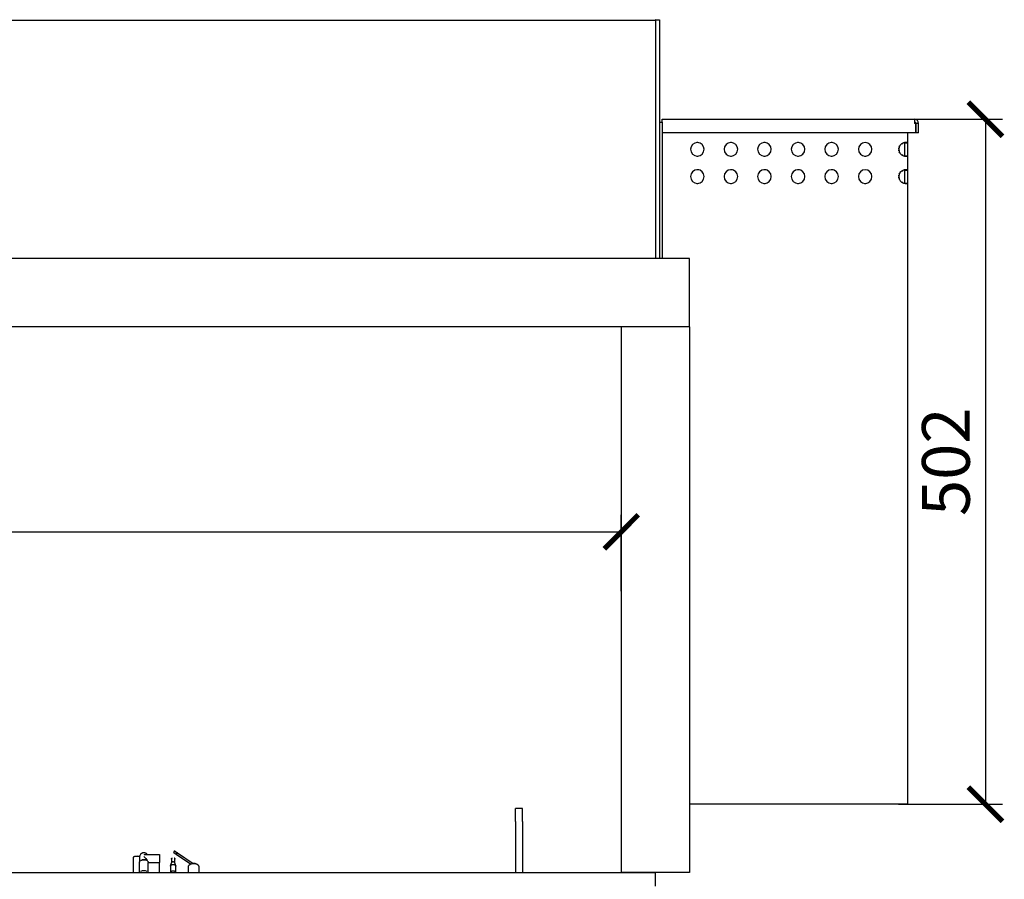
# Model space of a CAD drawing. Units: millimetres. Extents: x -789 to -265, y -3617 to -3247.
# Drawn here: x -639 to -567, y -3417 to -3354 of the extents above; entities that cross this region are included whole.
import ezdxf

# ---------------------------------------------------------------- set-up
doc = ezdxf.new("R2010")
doc.units = ezdxf.units.MM
doc.header["$MEASUREMENT"] = 0
doc.layers.add('METAAL', color=5, linetype='Continuous')
doc.layers.add('TEKST&AFMETINGEN', color=1, linetype='Continuous')
doc.styles.get("Standard").update_dxf_attribs({"font": 'tahoma.ttf', "height": 3.5})
doc.dimstyles.new('METALFIRE', dxfattribs={"dimtxt": 3.5, "dimasz": 2.5, "dimexe": 1.25, "dimexo": 0.625, "dimtad": 1, "dimdec": 0, "dimlfac": 10, "dimtxsty": 'Standard', "dimblk": 'ARCHTICK', "dimcen": 2.5, "dimclrd": 256, "dimclre": 256, "dimclrt": 256, "dimadec": 0, "dimazin": 0, "dimtfac": 1, "dimtdec": 0, "dimtmove": 0, "dimatfit": 3, "dimfxl": 1, "dimlwd": -1, "dimlwe": -1, "dimarcsym": 0})

# ---------------------------------------------------------------- blocks, each defined once
blk = doc.blocks.new('_ArchTick')
at = {"layer": 'TEKST&AFMETINGEN', "color": 0, "const_width": 0.15}
blk.add_lwpolyline([(-0.5, -0.5), (0.5, 0.5)], dxfattribs=at)
blk = doc.blocks.new('*D131')
at = {"layer": 'Defpoints', "color": 0, "transparency": 16777216}
for p in [(-594.908, -3391.35), (-724.908, -3396.319), (-594.908, -3396.319)]:
    blk.add_point(p, dxfattribs=at)
at = {"layer": 'TEKST&AFMETINGEN', "transparency": 16777216}
for p, q in [((-724.908, -3395.694), (-724.908, -3390.1)), ((-594.908, -3395.694), (-594.908, -3390.1)), ((-724.908, -3391.35), (-594.908, -3391.35))]:
    blk.add_line(p, q, dxfattribs=at)
at = {"layer": 'TEKST&AFMETINGEN', "transparency": 16777216, "xscale": 2.5, "yscale": 2.5, "zscale": 2.5, "rotation": 180}
blk.add_blockref('_ArchTick', (-724.908, -3391.35), dxfattribs=at)
at = {"layer": 'TEKST&AFMETINGEN', "transparency": 16777216, "xscale": 2.5, "yscale": 2.5, "zscale": 2.5}
blk.add_blockref('_ArchTick', (-594.908, -3391.35), dxfattribs=at)
at = {"layer": 'TEKST&AFMETINGEN', "transparency": 16777216, "insert": (-659.908, -3388.902), "char_height": 3.5, "attachment_point": 5}
blk.add_mtext('1300', dxfattribs=at)
blk = doc.blocks.new('*D136')
at = {"layer": 'Defpoints', "color": 0, "transparency": 16777216}
for p in [(-575.208, -3361.119), (-575.208, -3411.319), (-568.209, -3411.319)]:
    blk.add_point(p, dxfattribs=at)
at = {"layer": 'TEKST&AFMETINGEN', "transparency": 16777216}
for p, q in [((-574.583, -3361.119), (-566.959, -3361.119)), ((-568.209, -3361.119), (-568.209, -3411.319)), ((-574.583, -3411.319), (-566.959, -3411.319))]:
    blk.add_line(p, q, dxfattribs=at)
at = {"layer": 'TEKST&AFMETINGEN', "transparency": 16777216, "xscale": 2.5, "yscale": 2.5, "zscale": 2.5}
for p, rotation in [((-568.209, -3361.119), 90), ((-568.209, -3411.319), 270)]:
    blk.add_blockref('_ArchTick', p, dxfattribs=dict(at, rotation=rotation))
at = {"layer": 'TEKST&AFMETINGEN', "transparency": 16777216, "insert": (-570.657, -3386.219), "char_height": 3.5, "attachment_point": 5, "rotation": 90}
blk.add_mtext('502', dxfattribs=at)

msp = doc.modelspace()

# ---------------------------------------------------------------- linework, layer by layer
at = {"layer": 'METAAL'}
for points in [[(-727.4, -3353.853), (-592.415, -3353.853)], [(-592.429, -3353.818), (-592.415, -3353.853)], [(-592.408, -3353.819), (-592.421, -3353.807)], [(-592.408, -3353.907), (-592.415, -3353.853)], [(-592.408, -3353.819), (-592.108, -3353.819)], [(-592.408, -3353.819), (-592.408, -3353.907)], [(-592.408, -3353.907), (-592.408, -3371.319)], [(-592.408, -3353.907), (-592.408, -3371.319)], [(-592.108, -3353.819), (-592.108, -3371.319)], [(-592.108, -3361.319), (-591.908, -3361.319)], [(-591.908, -3361.316), (-591.908, -3361.119)], [(-591.908, -3361.119), (-573.408, -3361.119)], [(-591.908, -3361.319), (-591.908, -3361.316)], [(-591.908, -3361.319), (-591.908, -3371.319)], [(-573.408, -3361.119), (-573.408, -3361.419)], [(-573.315, -3361.419), (-573.408, -3361.419)], [(-573.315, -3361.419), (-573.315, -3362.119)], [(-573.308, -3362.119), (-573.308, -3361.419)], [(-573.108, -3361.419), (-573.308, -3361.419)], [(-573.108, -3362.119), (-573.108, -3361.419)], [(-573.315, -3362.119), (-591.908, -3362.119)], [(-573.908, -3362.839), (-573.908, -3362.119)], [(-573.108, -3362.119), (-573.308, -3362.119)], [(-574.454, -3363.01), (-574.404, -3362.956)], [(-574.346, -3362.909), (-574.273, -3362.867)], [(-574.172, -3362.834), (-574.208, -3362.839)], [(-574.136, -3362.829), (-574.172, -3362.834)], [(-574.085, -3362.823), (-574.136, -3362.829)], [(-574.112, -3362.826), (-574.113, -3362.826)], [(-574.113, -3362.826), (-574.112, -3362.826)], [(-574.109, -3362.832), (-574.112, -3362.826)], [(-574.112, -3362.826), (-574.109, -3362.832)], [(-574.108, -3362.839), (-574.109, -3362.832)], [(-574.108, -3362.839), (-574.028, -3362.839)], [(-574.108, -3363.799), (-574.108, -3362.839)], [(-574.037, -3362.82), (-574.085, -3362.823)], [(-573.996, -3362.819), (-574.037, -3362.82)], [(-574.028, -3362.839), (-573.908, -3362.839)], [(-573.961, -3362.82), (-573.996, -3362.819)], [(-573.934, -3362.823), (-573.961, -3362.82)], [(-573.916, -3362.829), (-573.934, -3362.823)], [(-573.91, -3362.834), (-573.916, -3362.829)], [(-573.908, -3362.839), (-573.91, -3362.834)], [(-573.908, -3363.799), (-573.908, -3362.839)], [(-574.561, -3363.282), (-574.55, -3363.209)], [(-574.55, -3363.429), (-574.561, -3363.356)], [(-574.528, -3363.138), (-574.496, -3363.071)], [(-574.496, -3363.567), (-574.528, -3363.5)], [(-574.404, -3363.683), (-574.454, -3363.628)], [(-574.273, -3363.771), (-574.346, -3363.729)], [(-574.208, -3363.799), (-574.172, -3363.805)], [(-574.172, -3363.805), (-574.136, -3363.809)], [(-574.136, -3363.809), (-574.085, -3363.815)], [(-574.113, -3363.812), (-574.112, -3363.812)], [(-574.112, -3363.812), (-574.109, -3363.806)], [(-574.109, -3363.806), (-574.112, -3363.812)], [(-574.109, -3363.806), (-574.108, -3363.799)], [(-574.108, -3363.799), (-574.028, -3363.799)], [(-574.085, -3363.815), (-574.037, -3363.818)], [(-574.037, -3363.818), (-573.996, -3363.819)], [(-574.028, -3363.799), (-573.908, -3363.799)], [(-573.996, -3363.819), (-573.961, -3363.818)], [(-573.961, -3363.818), (-573.934, -3363.815)], [(-573.934, -3363.815), (-573.916, -3363.809)], [(-573.916, -3363.809), (-573.91, -3363.805)], [(-573.91, -3363.805), (-573.908, -3363.799)], [(-573.908, -3364.839), (-573.908, -3363.799)], [(-574.528, -3365.138), (-574.496, -3365.071)], [(-574.454, -3365.01), (-574.404, -3364.956)], [(-574.346, -3364.909), (-574.273, -3364.867)], [(-574.172, -3364.834), (-574.208, -3364.839)], [(-574.136, -3364.829), (-574.172, -3364.834)], [(-574.085, -3364.823), (-574.136, -3364.829)], [(-574.113, -3364.826), (-574.112, -3364.826)], [(-574.112, -3364.826), (-574.113, -3364.826)], [(-574.112, -3364.826), (-574.109, -3364.832)], [(-574.109, -3364.832), (-574.112, -3364.826)], [(-574.108, -3364.839), (-574.109, -3364.832)], [(-574.108, -3364.839), (-574.028, -3364.839)], [(-574.108, -3365.799), (-574.108, -3364.839)], [(-574.037, -3364.82), (-574.085, -3364.823)], [(-573.996, -3364.819), (-574.037, -3364.82)], [(-574.028, -3364.839), (-573.908, -3364.839)], [(-573.961, -3364.82), (-573.996, -3364.819)], [(-573.934, -3364.823), (-573.961, -3364.82)], [(-573.916, -3364.829), (-573.934, -3364.823)], [(-573.91, -3364.834), (-573.916, -3364.829)], [(-573.908, -3364.839), (-573.91, -3364.834)], [(-573.908, -3365.799), (-573.908, -3364.839)], [(-574.561, -3365.282), (-574.55, -3365.209)], [(-574.55, -3365.429), (-574.561, -3365.356)], [(-574.496, -3365.567), (-574.528, -3365.5)], [(-574.404, -3365.683), (-574.454, -3365.628)], [(-574.273, -3365.771), (-574.346, -3365.729)], [(-574.208, -3365.799), (-574.172, -3365.805)], [(-574.172, -3365.805), (-574.136, -3365.809)], [(-574.136, -3365.809), (-574.085, -3365.815)], [(-574.109, -3365.806), (-574.112, -3365.812)], [(-574.108, -3365.799), (-574.028, -3365.799)], [(-574.085, -3365.815), (-574.037, -3365.818)], [(-574.037, -3365.818), (-573.996, -3365.819)], [(-574.028, -3365.799), (-573.908, -3365.799)], [(-573.996, -3365.819), (-573.961, -3365.818)], [(-573.961, -3365.818), (-573.934, -3365.815)], [(-573.934, -3365.815), (-573.916, -3365.809)], [(-573.916, -3365.809), (-573.908, -3365.799)], [(-573.908, -3411.319), (-573.908, -3365.799)], [(-589.908, -3371.319), (-729.908, -3371.319)], [(-589.908, -3376.319), (-589.908, -3371.319)], [(-594.908, -3376.319), (-724.908, -3376.319)], [(-589.908, -3376.319), (-594.908, -3376.319)], [(-594.908, -3376.319), (-594.908, -3416.319)], [(-589.908, -3376.319), (-594.908, -3376.319)], [(-589.908, -3376.319), (-589.908, -3416.319)], [(-574.208, -3411.319), (-589.908, -3411.319)], [(-573.908, -3411.319), (-574.208, -3411.319)], [(-602.658, -3412.571), (-602.658, -3411.637)], [(-602.158, -3411.637), (-602.658, -3411.637)], [(-602.158, -3412.571), (-602.158, -3411.637)], [(-602.658, -3412.571), (-602.658, -3416.319)], [(-602.158, -3412.571), (-602.158, -3416.319)], [(-626.487, -3415.715), (-627.717, -3414.87)], [(-627.632, -3414.746), (-627.441, -3414.878)], [(-627.441, -3414.878), (-626.292, -3415.667)], [(-627.441, -3414.878), (-626.292, -3415.667)], [(-630.659, -3415.279), (-630.659, -3415.187)], [(-630.659, -3415.279), (-630.659, -3415.187)], [(-630.659, -3415.307), (-630.659, -3415.279)], [(-630.659, -3415.307), (-630.659, -3415.279)], [(-630.659, -3416.319), (-630.659, -3415.307)], [(-630.659, -3416.319), (-630.659, -3415.307)], [(-630.359, -3415.135), (-630.206, -3415.135)], [(-630.359, -3415.135), (-630.206, -3415.135)], [(-630.231, -3415.561), (-630.23, -3415.555)], [(-630.231, -3415.561), (-630.23, -3415.555)], [(-630.231, -3416.319), (-630.231, -3415.561)], [(-630.231, -3416.319), (-630.231, -3415.561)], [(-630.23, -3415.555), (-630.219, -3415.532)], [(-630.219, -3415.532), (-630.23, -3415.555)], [(-630.219, -3415.532), (-630.217, -3415.527)], [(-630.217, -3415.527), (-630.219, -3415.532)], [(-630.206, -3415.279), (-630.206, -3415.135)], [(-630.206, -3415.279), (-630.206, -3415.135)], [(-630.206, -3415.307), (-630.206, -3415.279)], [(-630.206, -3415.307), (-630.206, -3415.279)], [(-630.206, -3415.504), (-630.206, -3415.307)], [(-630.206, -3415.504), (-630.206, -3415.307)], [(-630.132, -3415.439), (-630.055, -3415.41)], [(-630.055, -3415.41), (-630.132, -3415.439)], [(-630.055, -3415.41), (-630.036, -3415.402)], [(-630.052, -3415.408), (-630.055, -3415.41)], [(-630.028, -3415.399), (-630.052, -3415.408)], [(-630.036, -3415.402), (-630.028, -3415.399)], [(-630.028, -3415.399), (-629.908, -3415.385)], [(-629.908, -3415.385), (-630.028, -3415.399)], [(-629.853, -3415.013), (-629.908, -3415.018)], [(-629.853, -3415.013), (-629.908, -3415.018)], [(-629.908, -3415.155), (-629.834, -3415.225)], [(-629.908, -3415.155), (-629.834, -3415.225)], [(-629.908, -3415.385), (-629.809, -3415.397)], [(-629.809, -3415.397), (-629.908, -3415.385)], [(-629.853, -3415.013), (-628.759, -3415.013)], [(-629.853, -3415.013), (-628.759, -3415.013)], [(-629.834, -3415.225), (-629.762, -3415.303)], [(-629.834, -3415.225), (-629.762, -3415.303)], [(-629.809, -3415.397), (-629.801, -3415.397)], [(-629.801, -3415.398), (-629.809, -3415.397)], [(-629.801, -3415.397), (-629.787, -3415.399)], [(-629.787, -3415.399), (-629.801, -3415.398)], [(-629.787, -3415.399), (-629.715, -3415.427)], [(-629.715, -3415.427), (-629.787, -3415.399)], [(-629.762, -3415.303), (-629.697, -3415.389)], [(-629.762, -3415.303), (-629.697, -3415.389)], [(-629.715, -3415.427), (-629.698, -3415.434)], [(-629.688, -3415.438), (-629.715, -3415.427)], [(-629.698, -3415.434), (-629.684, -3415.439)], [(-629.697, -3415.389), (-629.687, -3415.405)], [(-629.697, -3415.389), (-629.687, -3415.405)], [(-629.696, -3414.961), (-629.661, -3415.013)], [(-629.696, -3414.961), (-629.661, -3415.013)], [(-629.684, -3415.439), (-629.688, -3415.438)], [(-629.687, -3415.405), (-629.65, -3415.468)], [(-629.687, -3415.405), (-629.65, -3415.468)], [(-629.634, -3415.482), (-629.61, -3415.501)], [(-629.61, -3415.501), (-629.634, -3415.482)], [(-629.612, -3415.499), (-629.611, -3415.501)], [(-629.612, -3415.499), (-629.611, -3415.501)], [(-629.604, -3415.511), (-629.602, -3415.513)], [(-629.604, -3415.511), (-629.602, -3415.513)], [(-629.602, -3415.513), (-629.596, -3415.529)], [(-629.602, -3415.513), (-629.596, -3415.529)], [(-629.596, -3415.529), (-629.589, -3415.553)], [(-629.596, -3415.529), (-629.589, -3415.553)], [(-629.589, -3415.553), (-629.585, -3415.576)], [(-629.589, -3415.553), (-629.585, -3415.576)], [(-629.585, -3416.319), (-629.585, -3415.576)], [(-629.585, -3415.576), (-628.759, -3415.576)], [(-629.585, -3416.319), (-629.585, -3415.576)], [(-629.585, -3415.576), (-628.759, -3415.576)], [(-628.759, -3415.013), (-628.759, -3415.576)], [(-628.759, -3415.013), (-628.759, -3415.576)], [(-628.759, -3416.319), (-628.759, -3415.576)], [(-628.759, -3416.319), (-628.759, -3415.576)], [(-627.955, -3415.844), (-627.881, -3415.606)], [(-627.955, -3415.844), (-627.881, -3415.606)], [(-627.883, -3415.332), (-627.873, -3415.296)], [(-627.873, -3415.296), (-627.883, -3415.332)], [(-627.883, -3415.332), (-627.883, -3415.612)], [(-627.883, -3415.332), (-627.883, -3415.612)], [(-627.87, -3415.29), (-627.843, -3415.263)], [(-627.843, -3415.263), (-627.87, -3415.29)], [(-627.843, -3415.263), (-627.835, -3415.258)], [(-627.835, -3415.258), (-627.843, -3415.263)], [(-627.681, -3415.258), (-627.675, -3415.262)], [(-627.679, -3415.259), (-627.681, -3415.258)], [(-627.675, -3415.262), (-627.679, -3415.259)], [(-627.675, -3415.262), (-627.672, -3415.263)], [(-627.672, -3415.263), (-627.675, -3415.262)], [(-627.672, -3415.263), (-627.645, -3415.29)], [(-627.645, -3415.29), (-627.672, -3415.263)], [(-627.643, -3415.296), (-627.633, -3415.332)], [(-627.633, -3415.332), (-627.643, -3415.296)], [(-627.64, -3415.307), (-627.633, -3415.332)], [(-627.64, -3415.307), (-627.633, -3415.332)], [(-627.561, -3415.844), (-627.635, -3415.606)], [(-627.561, -3415.844), (-627.635, -3415.606)], [(-627.633, -3415.612), (-627.633, -3415.332)], [(-627.633, -3415.612), (-627.633, -3415.332)], [(-626.487, -3415.715), (-627.526, -3415.002)], [(-724.908, -3416.319), (-594.908, -3416.319)], [(-630.067, -3416.216), (-630.149, -3416.248)], [(-630.067, -3416.216), (-630.149, -3416.248)], [(-630.05, -3416.21), (-630.067, -3416.216)], [(-630.05, -3416.21), (-630.067, -3416.216)], [(-630.038, -3416.205), (-630.05, -3416.21)], [(-630.038, -3416.205), (-630.05, -3416.21)], [(-629.908, -3416.19), (-630.038, -3416.205)], [(-629.908, -3416.19), (-630.038, -3416.205)], [(-629.801, -3416.202), (-629.908, -3416.19)], [(-629.801, -3416.202), (-629.908, -3416.19)], [(-629.784, -3416.204), (-629.801, -3416.202)], [(-629.784, -3416.204), (-629.801, -3416.202)], [(-629.778, -3416.205), (-629.784, -3416.204)], [(-629.778, -3416.205), (-629.784, -3416.204)], [(-629.666, -3416.248), (-629.778, -3416.205)], [(-629.666, -3416.248), (-629.778, -3416.205)], [(-627.984, -3416.319), (-627.978, -3416.303)], [(-627.984, -3416.319), (-627.978, -3416.303)], [(-627.958, -3415.864), (-627.955, -3415.844)], [(-627.958, -3415.864), (-627.955, -3415.844)], [(-627.958, -3415.864), (-627.958, -3416.286)], [(-627.958, -3415.864), (-627.958, -3416.286)], [(-627.561, -3415.844), (-627.558, -3415.864)], [(-627.561, -3415.844), (-627.558, -3415.864)], [(-627.558, -3416.286), (-627.558, -3415.864)], [(-627.558, -3416.286), (-627.558, -3415.864)], [(-627.537, -3416.303), (-627.532, -3416.319)], [(-627.537, -3416.303), (-627.532, -3416.319)], [(-626.658, -3415.905), (-626.658, -3416.319)], [(-626.658, -3415.905), (-626.658, -3416.319)], [(-626.543, -3415.744), (-626.508, -3415.724)], [(-626.543, -3415.744), (-626.508, -3415.724)], [(-626.008, -3415.724), (-625.972, -3415.744)], [(-626.008, -3415.724), (-625.972, -3415.744)], [(-625.858, -3416.319), (-625.858, -3415.905)], [(-625.858, -3416.319), (-625.858, -3415.905)], [(-592.408, -3416.319), (-594.908, -3416.319)], [(-594.908, -3416.319), (-592.408, -3416.319)], [(-589.908, -3416.319), (-592.408, -3416.319)], [(-592.408, -3417.319), (-592.408, -3416.319)]]:
    msp.add_lwpolyline(points, dxfattribs=at)
for points in [[(-573.108, -3361.419, 0.414213), (-573.408, -3361.119, 0.414213)], [(-573.308, -3361.419, 0.414214), (-573.408, -3361.319, 0.414214)], [(-589.217, -3362.832, 0.074943), (-589.366, -3362.82, 0.074943)], [(-586.757, -3362.832, 0.074937), (-586.905, -3362.82, 0.074937)], [(-584.296, -3362.832, 0.074937), (-584.445, -3362.82, 0.074937)], [(-581.836, -3362.832, 0.074943), (-581.985, -3362.82, 0.074943)], [(-579.376, -3362.832, 0.074937), (-579.524, -3362.82, 0.074937)], [(-574.208, -3362.839, 0.747768), (-574.208, -3363.799, 0.747768)], [(-589.366, -3363.818, 0.074943), (-589.217, -3363.807, 0.074943)], [(-586.905, -3363.818, 0.074937), (-586.757, -3363.807, 0.074937)], [(-584.445, -3363.818, 0.074937), (-584.296, -3363.807, 0.074937)], [(-581.985, -3363.818, 0.074943), (-581.836, -3363.807, 0.074943)], [(-579.524, -3363.818, 0.074937), (-579.376, -3363.807, 0.074937)], [(-577.064, -3363.818, 0.074937), (-576.915, -3363.807, 0.074937)], [(-589.217, -3364.832, 0.074943), (-589.366, -3364.82, 0.074943)], [(-586.757, -3364.832, 0.074937), (-586.905, -3364.82, 0.074937)], [(-584.296, -3364.832, 0.074937), (-584.445, -3364.82, 0.074937)], [(-581.836, -3364.832, 0.074943), (-581.985, -3364.82, 0.074943)], [(-579.376, -3364.832, 0.074937), (-579.524, -3364.82, 0.074937)], [(-574.208, -3364.839, 0.747768), (-574.208, -3365.799, 0.747768)], [(-589.366, -3365.818, 0.074943), (-589.217, -3365.807, 0.074943)], [(-586.905, -3365.818, 0.074937), (-586.757, -3365.807, 0.074937)], [(-584.445, -3365.818, 0.074937), (-584.296, -3365.807, 0.074937)], [(-581.985, -3365.818, 0.074943), (-581.836, -3365.807, 0.074943)], [(-579.524, -3365.818, 0.074937), (-579.376, -3365.807, 0.074937)], [(-577.064, -3365.818, 0.074937), (-576.915, -3365.807, 0.074937)]]:
    msp.add_lwpolyline(points, format="xyb", dxfattribs=at)
for points in [[(-589.828, -3363.319, 1), (-588.828, -3363.319, 1)], [(-587.368, -3363.319, 1), (-586.368, -3363.319, 1)], [(-584.908, -3363.319, 1), (-583.908, -3363.319, 1)], [(-582.447, -3363.319, 1), (-581.447, -3363.319, 1)], [(-579.987, -3363.319, 1), (-578.987, -3363.319, 1)], [(-577.527, -3363.319, 1), (-576.527, -3363.319, 1)], [(-589.828, -3365.319, 1), (-588.828, -3365.319, 1)], [(-587.368, -3365.319, 1), (-586.368, -3365.319, 1)], [(-584.908, -3365.319, 1), (-583.908, -3365.319, 1)], [(-582.447, -3365.319, 1), (-581.447, -3365.319, 1)], [(-579.987, -3365.319, 1), (-578.987, -3365.319, 1)], [(-577.527, -3365.319, 1), (-576.527, -3365.319, 1)]]:
    msp.add_lwpolyline(points, format="xyb", close=True, dxfattribs=at)
for points in [[(-629.696, -3414.961), (-629.748, -3414.92), (-629.808, -3414.891), (-629.874, -3414.876), (-629.941, -3414.876), (-630.006, -3414.891), (-630.067, -3414.919), (-630.119, -3414.96), (-630.161, -3415.012), (-630.19, -3415.071), (-630.206, -3415.135)], [(-629.696, -3414.961), (-629.748, -3414.92), (-629.808, -3414.891), (-629.874, -3414.876), (-629.941, -3414.876), (-630.006, -3414.891), (-630.067, -3414.919), (-630.119, -3414.96), (-630.161, -3415.012), (-630.19, -3415.071), (-630.206, -3415.135)], [(-627.709, -3414.811), (-627.718, -3414.831), (-627.723, -3414.848), (-627.722, -3414.862), (-627.717, -3414.87)], [(-627.632, -3414.746), (-627.641, -3414.744), (-627.654, -3414.749), (-627.668, -3414.759), (-627.683, -3414.773), (-627.697, -3414.791), (-627.709, -3414.811)], [(-627.517, -3414.943), (-627.526, -3414.962), (-627.531, -3414.98), (-627.531, -3414.993), (-627.526, -3415.002)], [(-627.441, -3414.878), (-627.45, -3414.876), (-627.462, -3414.88), (-627.476, -3414.89), (-627.491, -3414.905), (-627.505, -3414.923), (-627.517, -3414.943)], [(-630.359, -3415.135), (-630.437, -3415.137), (-630.509, -3415.142), (-630.571, -3415.151), (-630.619, -3415.161), (-630.649, -3415.174), (-630.659, -3415.187)], [(-630.359, -3415.135), (-630.437, -3415.137), (-630.509, -3415.142), (-630.571, -3415.151), (-630.619, -3415.161), (-630.649, -3415.174), (-630.659, -3415.187)], [(-627.875, -3415.307), (-627.881, -3415.319), (-627.883, -3415.332)], [(-627.875, -3415.307), (-627.881, -3415.319), (-627.883, -3415.332)], [(-627.758, -3415.547), (-627.786, -3415.549), (-627.814, -3415.554), (-627.838, -3415.563), (-627.858, -3415.575), (-627.872, -3415.59), (-627.881, -3415.606)], [(-627.758, -3415.547), (-627.786, -3415.549), (-627.814, -3415.554), (-627.838, -3415.563), (-627.858, -3415.575), (-627.872, -3415.59), (-627.881, -3415.606)], [(-627.635, -3415.606), (-627.643, -3415.59), (-627.658, -3415.575), (-627.677, -3415.563), (-627.702, -3415.554), (-627.729, -3415.549), (-627.758, -3415.547)], [(-627.635, -3415.606), (-627.643, -3415.59), (-627.658, -3415.575), (-627.677, -3415.563), (-627.702, -3415.554), (-627.729, -3415.549), (-627.758, -3415.547)], [(-626.258, -3415.663), (-626.327, -3415.667), (-626.393, -3415.679), (-626.454, -3415.698), (-626.508, -3415.724)], [(-626.258, -3415.663), (-626.327, -3415.667), (-626.393, -3415.679), (-626.454, -3415.698), (-626.508, -3415.724)], [(-626.008, -3415.724), (-626.061, -3415.698), (-626.122, -3415.679), (-626.189, -3415.667), (-626.258, -3415.663)], [(-626.008, -3415.724), (-626.061, -3415.698), (-626.122, -3415.679), (-626.189, -3415.667), (-626.258, -3415.663)], [(-627.537, -3416.303), (-627.565, -3416.275), (-627.603, -3416.251), (-627.649, -3416.234), (-627.702, -3416.222), (-627.758, -3416.219), (-627.813, -3416.222), (-627.866, -3416.234), (-627.913, -3416.251), (-627.951, -3416.275), (-627.978, -3416.303)], [(-627.537, -3416.303), (-627.565, -3416.275), (-627.603, -3416.251), (-627.649, -3416.234), (-627.702, -3416.222), (-627.758, -3416.219), (-627.813, -3416.222), (-627.866, -3416.234), (-627.913, -3416.251), (-627.951, -3416.275), (-627.978, -3416.303)], [(-627.758, -3415.749), (-627.804, -3415.752), (-627.847, -3415.762), (-627.886, -3415.776), (-627.918, -3415.795), (-627.941, -3415.819), (-627.955, -3415.844)], [(-627.758, -3415.749), (-627.804, -3415.752), (-627.847, -3415.762), (-627.886, -3415.776), (-627.918, -3415.795), (-627.941, -3415.819), (-627.955, -3415.844)], [(-627.561, -3415.844), (-627.574, -3415.819), (-627.597, -3415.795), (-627.629, -3415.776), (-627.668, -3415.762), (-627.712, -3415.752), (-627.758, -3415.749)], [(-627.561, -3415.844), (-627.574, -3415.819), (-627.597, -3415.795), (-627.629, -3415.776), (-627.668, -3415.762), (-627.712, -3415.752), (-627.758, -3415.749)], [(-626.543, -3415.744), (-626.592, -3415.779), (-626.628, -3415.818), (-626.65, -3415.861), (-626.658, -3415.905)], [(-626.543, -3415.744), (-626.592, -3415.779), (-626.628, -3415.818), (-626.65, -3415.861), (-626.658, -3415.905)], [(-626.258, -3415.676), (-626.337, -3415.68), (-626.413, -3415.693), (-626.482, -3415.715), (-626.543, -3415.744)], [(-626.258, -3415.676), (-626.337, -3415.68), (-626.413, -3415.693), (-626.482, -3415.715), (-626.543, -3415.744)], [(-625.972, -3415.744), (-626.033, -3415.715), (-626.103, -3415.693), (-626.179, -3415.68), (-626.258, -3415.676)], [(-625.972, -3415.744), (-626.033, -3415.715), (-626.103, -3415.693), (-626.179, -3415.68), (-626.258, -3415.676)], [(-625.858, -3415.905), (-625.865, -3415.861), (-625.887, -3415.818), (-625.924, -3415.779), (-625.972, -3415.744)], [(-625.858, -3415.905), (-625.865, -3415.861), (-625.887, -3415.818), (-625.924, -3415.779), (-625.972, -3415.744)]]:
    msp.add_spline(points, degree=3, dxfattribs=at)

# ---------------------------------------------------------------- dimensions: what is measured, and where the dimension line sits
at = {"layer": 'TEKST&AFMETINGEN'}
dim = msp.add_linear_dim(base=(-568.209, -3411.319), p1=(-575.208, -3361.119), p2=(-575.208, -3411.319), angle=90, dimstyle='METALFIRE', dxfattribs=at)
dim.commit()
dim.dimension.update_dxf_attribs({"geometry": '*D136', "text_midpoint": (-570.657, -3386.219)})
dim = msp.add_linear_dim(base=(-594.908, -3391.35), p1=(-724.908, -3396.319), p2=(-594.908, -3396.319), dimstyle='METALFIRE', dxfattribs=at)
dim.commit()
dim.dimension.update_dxf_attribs({"geometry": '*D131', "text_midpoint": (-659.908, -3388.902)})

doc.saveas('drawing.dxf')
